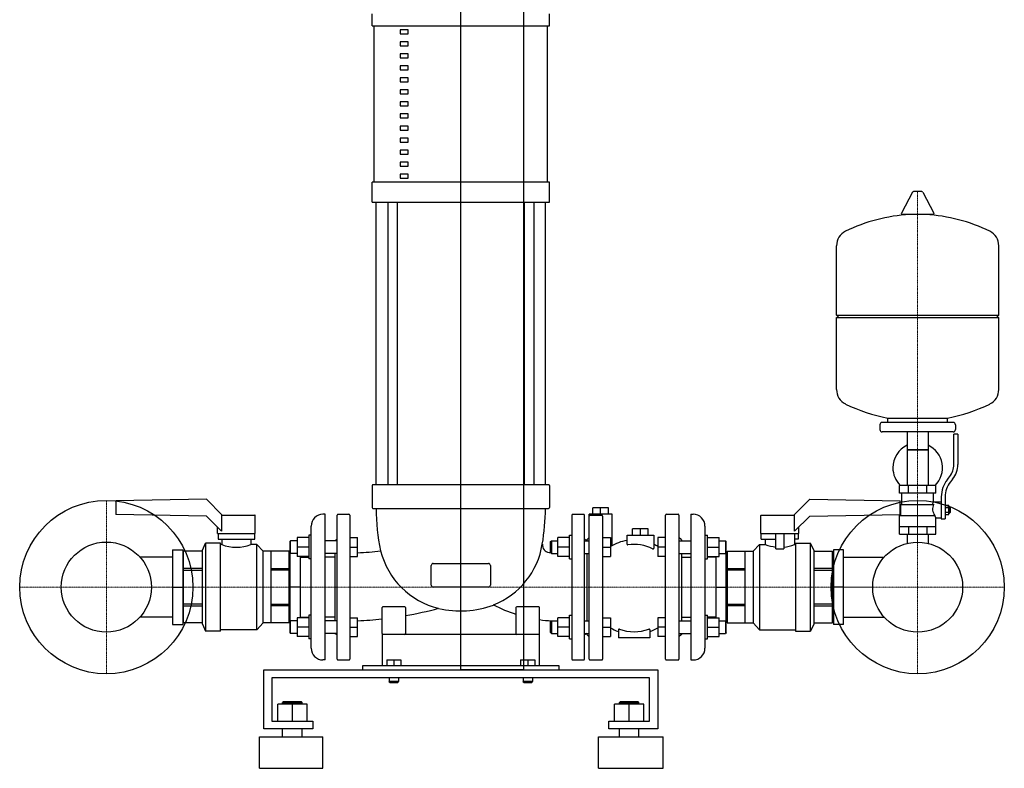
# Model space of a CAD drawing. Extents: x -560 to 690, y 0 to 1905.
# Drawn here: x -560 to 690, y 0 to 950 of the extents above; entities that cross this region are included whole.
import ezdxf

# ---------------------------------------------------------------- set-up
doc = ezdxf.new("R2010")
doc.units = 0
doc.linetypes.add('DASHDOT', pattern=[1, 0.5, -0.25, 0, -0.25])
doc.layers.get('0').update_dxf_attribs({"color": 124})
doc.layers.add('CP_AXIS', color=143, linetype='DASHDOT', lineweight=18)

msp = doc.modelspace()

# ---------------------------------------------------------------- linework, layer by layer
at = {"extrusion": (0, 1, 0)}
for p, q in [((0, 125), (0, 1905)), ((80, 125), (80, 1905)), ((-112.5, 942.7), (-112.5, 958)), ((112.5, 942.7), (112.5, 958)), ((-110, 744.1), (-110, 942.7)), ((-66.8, 937.6), (-76.8, 937.6)), ((-76.8, 937.6), (-76.8, 932.5)), ((-66.8, 932.5), (-66.8, 937.6)), ((110, 744.1), (110, 942.7)), ((-76.8, 932.5), (-66.8, 932.5)), ((-66.8, 922.3), (-76.8, 922.3)), ((-76.8, 922.3), (-76.8, 917.3)), ((-76.8, 917.3), (-66.8, 917.3)), ((-66.8, 917.3), (-66.8, 922.3)), ((-66.8, 907.1), (-76.8, 907.1)), ((-76.8, 907.1), (-76.8, 902)), ((-76.8, 902), (-66.8, 902)), ((-66.8, 902), (-66.8, 907.1)), ((-66.8, 891.8), (-76.8, 891.8)), ((-76.8, 891.8), (-76.8, 886.7)), ((-66.8, 886.7), (-66.8, 891.8)), ((-76.8, 886.7), (-66.8, 886.7)), ((-66.8, 876.5), (-76.8, 876.5)), ((-76.8, 876.5), (-76.8, 871.4)), ((-66.8, 871.4), (-66.8, 876.5)), ((-76.8, 871.4), (-66.8, 871.4)), ((-66.8, 861.2), (-76.8, 861.2)), ((-76.8, 861.2), (-76.8, 856.1)), ((-76.8, 856.1), (-66.8, 856.1)), ((-66.8, 856.1), (-66.8, 861.2)), ((-66.8, 845.9), (-76.8, 845.9)), ((-76.8, 845.9), (-76.8, 840.8)), ((-76.8, 840.8), (-66.8, 840.8)), ((-66.8, 840.8), (-66.8, 845.9)), ((-66.8, 830.7), (-76.8, 830.7)), ((-76.8, 830.7), (-76.8, 825.6)), ((-76.8, 825.6), (-66.8, 825.6)), ((-66.8, 825.6), (-66.8, 830.7)), ((-66.8, 815.4), (-76.8, 815.4)), ((-76.8, 815.4), (-76.8, 810.3)), ((-66.8, 810.3), (-66.8, 815.4)), ((-76.8, 810.3), (-66.8, 810.3)), ((-66.8, 800.1), (-76.8, 800.1)), ((-76.8, 800.1), (-76.8, 795)), ((-66.8, 795), (-66.8, 800.1)), ((-76.8, 795), (-66.8, 795)), ((-66.8, 784.8), (-76.8, 784.8)), ((-76.8, 784.8), (-76.8, 779.7)), ((-76.8, 779.7), (-66.8, 779.7)), ((-66.8, 779.7), (-66.8, 784.8)), ((-66.8, 769.5), (-76.8, 769.5)), ((-76.8, 769.5), (-76.8, 764.4)), ((-76.8, 764.4), (-66.8, 764.4)), ((-66.8, 764.4), (-66.8, 769.5)), ((-66.8, 754.3), (-76.8, 754.3)), ((-76.8, 754.3), (-76.8, 749.2)), ((-66.8, 749.2), (-66.8, 754.3)), ((112.5, 744.1), (-112.5, 744.1)), ((-112.5, 718.6), (-112.5, 744.1)), ((-76.8, 749.2), (-66.8, 749.2)), ((112.5, 718.6), (112.5, 744.1)), ((573.6, 731.5), (559.4, 704.8)), ((585.3, 732.1), (574.7, 732.1)), ((586.4, 731.5), (600.6, 704.8)), ((-112.5, 718.6), (112.5, 718.6)), ((-107.5, 360), (-107.5, 718.6)), ((-92.6, 718.6), (-92.6, 360)), ((-80.6, 718.6), (-80.6, 360)), ((80.6, 718.6), (80.6, 360)), ((92.6, 718.6), (92.6, 360)), ((107.5, 360), (107.5, 718.6)), ((599.5, 702.9), (560.5, 702.9)), ((683, 575.1), (683, 663.4)), ((477, 575.1), (683, 575.1)), ((480, 572.1), (477, 575.1)), ((680, 572.1), (683, 575.1)), ((477, 572.1), (683, 572.1)), ((477, 480.9), (477, 572.1)), ((683, 480.9), (683, 572.1)), ((625, 439.1), (535, 439.1)), ((542, 439.1), (542, 444.7)), ((618, 439.1), (618, 444.7)), ((532, 436.1), (532, 430.1)), ((625, 427.1), (535, 427.1)), ((566.5, 427.1), (566.5, 359.1)), ((593.5, 427.1), (593.5, 359.1)), ((628, 436.1), (628, 430.1)), ((626, 385.8), (626, 424.1)), ((631, 424.1), (626, 424.1)), ((631, 424.1), (631, 385.8)), ((593.5, 404.1), (566.5, 404.1)), ((566.5, 404.1), (580, 404.1)), ((580, 404.1), (593.5, 404.1)), ((617.7, 366.6), (620.5, 370.2)), ((624.4, 367.1), (621.6, 363.5)), ((-112.5, 359), (-112.5, 331)), ((111.5, 360), (-111.5, 360)), ((112.5, 359), (112.5, 331)), ((603, 359.1), (557, 359.1)), ((557, 349.1), (557, 359.1)), ((568.5, 349.1), (568.5, 359.1)), ((591.5, 349.1), (591.5, 359.1)), ((603, 349.1), (603, 359.1)), ((-323, 341.5), (-438, 339.5)), ((-438, 339.5), (-438, 322.3)), ((-323, 341.5), (-303, 321.5)), ((423, 321.5), (443, 341.5)), ((443, 341.5), (558, 339.5)), ((603, 349.1), (557, 349.1)), ((560, 335.1), (560, 349.1)), ((600, 338.1), (600, 349.1)), ((600, 338.1), (610, 338.1)), ((610, 344.8), (610, 316.9)), ((615, 344.8), (615, 316.9)), ((-111.5, 330), (111.5, 330)), ((187.5, 330.5), (167.5, 330.5)), ((167.5, 322.5), (167.5, 330.5)), ((177.5, 322.5), (177.5, 330.5)), ((187.5, 322.5), (187.5, 330.5)), ((558.5, 335.1), (600.3, 335.1)), ((558.5, 321.1), (558.5, 335.1)), ((615, 333.9), (619.5, 333.9)), ((615, 331), (619.5, 331)), ((615, 325.3), (619.5, 325.3)), ((619.5, 322.4), (619.5, 333.9)), ((619.5, 332.1), (620.5, 332.1)), ((620.5, 332.1), (620.5, 324.1)), ((621.5, 331.1), (620.5, 332.1)), ((621.5, 325.1), (620.5, 324.1)), ((621.5, 325.1), (621.5, 331.1)), ((-323, 320.3), (-438, 322.3)), ((-303.7, 301), (-323, 320.3)), ((-303.7, 321), (-303.7, 301)), ((-303.2, 321.5), (-261.5, 321.5)), ((-261, 298), (-261, 321)), ((-172, 322.5), (-175, 322.5)), ((-172, 137.5), (-172, 322.5)), ((-157, 138.5), (-157, 321.5)), ((-156, 322.5), (-142, 322.5)), ((-141, 321.5), (-141, 138.5)), ((141, 321.5), (141, 138.5)), ((142, 322.5), (156, 322.5)), ((157, 138.5), (157, 321.5)), ((163, 138.5), (163, 322.5)), ((192, 322.5), (163, 322.5)), ((164, 321.3), (179, 321.3)), ((180, 320.3), (180, 138.5)), ((192, 282.7), (192, 322.5)), ((260, 138.5), (260, 321.5)), ((261, 322.5), (276, 322.5)), ((277, 321.5), (277, 138.5)), ((292, 322.5), (292, 137.5)), ((292, 322.5), (295, 322.5)), ((381, 298), (381, 321)), ((381.5, 321.5), (423.2, 321.5)), ((423.7, 301), (423.7, 321)), ((443, 320.3), (423.7, 301)), ((443, 320.3), (558, 322.3)), ((557, 321.1), (601.9, 321.1)), ((557, 297.1), (557, 321.1)), ((603, 297.1), (603, 318.1)), ((603, 318.1), (610, 318.1)), ((610, 316.9), (615, 316.9)), ((615, 322.4), (619.5, 322.4)), ((619.5, 324.1), (620.5, 324.1)), ((-309, 298), (-309, 306.3)), ((-190, 152.5), (-190, 307.5)), ((238, 304), (218, 304)), ((218, 296), (218, 304)), ((228, 296), (228, 304)), ((238, 296), (238, 304)), ((310, 307.5), (310, 152.5)), ((429, 298), (429, 306.3)), ((557, 307.1), (603, 307.1)), ((568.5, 307.1), (568.5, 297.1)), ((591.5, 307.1), (591.5, 297.1)), ((-309, 298), (-261, 298)), ((-308.2, 298), (-308.2, 291)), ((-308.2, 291), (-261.3, 291)), ((-303.5, 291), (-303.5, 284)), ((-266.5, 291), (-266.5, 284)), ((-261.3, 291), (-261.3, 298)), ((-217, 287.8), (-216, 288.8)), ((-217, 287.8), (-217, 172.2)), ((-216, 272.8), (-216, 288.8)), ((-207.8, 288.8), (-216, 288.8)), ((-193, 292.8), (-207.8, 292.8)), ((-207.8, 292.8), (-207.8, 268.8)), ((-193, 295.8), (-193, 265.8)), ((-190, 295.8), (-193, 295.8)), ((-157, 288.8), (-172, 288.8)), ((-160, 289), (-157, 290.7)), ((-160, 289), (-160, 288.8)), ((-141, 292.8), (-131, 292.8)), ((-131, 268.8), (-131, 292.8)), ((114, 287.8), (115, 288.8)), ((114, 273.8), (114, 287.8)), ((115, 288.8), (115, 272.8)), ((115, 288.8), (123.2, 288.8)), ((138, 292.8), (123.2, 292.8)), ((123.2, 268.8), (123.2, 292.8)), ((138, 265.8), (138, 295.8)), ((138, 295.8), (141, 295.8)), ((160, 289), (157, 290.7)), ((157, 288.8), (163, 288.8)), ((160, 290), (163, 293)), ((160, 290), (160, 288.8)), ((180, 292.8), (190, 292.8)), ((190, 292.8), (190, 268.8)), ((211, 296), (245, 296)), ((211, 284.7), (211, 296)), ((245, 296), (245, 279.5)), ((250, 292.8), (250, 268.8)), ((260, 292.8), (250, 292.8)), ((280, 290), (277, 293)), ((277, 288.8), (292, 288.8)), ((280, 290), (280, 288.8)), ((310, 295.8), (313, 295.8)), ((313, 265.8), (313, 295.8)), ((313, 292.8), (327.8, 292.8)), ((327.8, 268.8), (327.8, 292.8)), ((327.8, 288.8), (336, 288.8)), ((336, 288.8), (336, 272.8)), ((337, 287.8), (336, 288.8)), ((337, 172.2), (337, 287.8)), ((381, 298), (429, 298)), ((381.3, 291), (381.3, 298)), ((381.3, 291), (400, 291)), ((386.5, 291), (386.5, 284)), ((400, 278.6), (400, 298)), ((410, 298), (410, 278.6)), ((423.5, 298), (423.5, 284)), ((428.2, 291), (423.5, 291)), ((428.2, 298), (428.2, 291)), ((557, 297.1), (603, 297.1)), ((566.5, 297.1), (566.5, 287.1)), ((593.5, 297.1), (593.5, 287.1)), ((-366, 277.5), (-353, 277.5)), ((-353, 277.5), (-353, 182.5)), ((-328, 275.5), (-352, 275.5)), ((-328, 277), (-324, 286)), ((-328, 183), (-328, 277)), ((-324, 286), (-324, 174)), ((-305, 286), (-324, 286)), ((-305, 174), (-305, 286)), ((-303.5, 284), (-305, 284)), ((-259, 284), (-266.5, 284)), ((-259, 176), (-259, 284)), ((-251, 275.5), (-259, 284)), ((-251, 184.5), (-251, 275.5)), ((-218, 275.5), (-251, 275.5)), ((-241, 275.5), (-241, 184.5)), ((-193, 280.8), (-207.8, 280.8)), ((-141, 280.8), (-131, 280.8)), ((138, 280.8), (123.2, 280.8)), ((180, 280.8), (190, 280.8)), ((260, 280.8), (250, 280.8)), ((313, 280.8), (327.8, 280.8)), ((338, 275.5), (371, 275.5)), ((361, 184.5), (361, 275.5)), ((371, 275.5), (379, 284)), ((371, 275.5), (371, 184.5)), ((379, 284), (379, 176)), ((379, 284), (386.5, 284)), ((400, 278.6), (410, 278.6)), ((423.5, 284), (425, 284)), ((425, 286), (425, 174)), ((425, 286), (444, 286)), ((444, 174), (444, 286)), ((448, 277), (444, 286)), ((448, 277), (448, 183)), ((448, 275.5), (472, 275.5)), ((472, 184.5), (472, 275.5)), ((486, 277.5), (473, 277.5)), ((486, 182.5), (486, 277.5)), ((-366, 268.1), (-407.4, 268.1)), ((-217, 268.1), (-218, 268.1)), ((-217, 273.8), (-216, 272.8)), ((-207.8, 272.8), (-216, 272.8)), ((-193, 268.8), (-207.8, 268.8)), ((-204, 268.8), (-204, 191.2)), ((-204, 268.1), (-193, 268.1)), ((-190, 265.8), (-193, 265.8)), ((-157, 272.8), (-172, 272.8)), ((-160, 268.1), (-172, 268.1)), ((-160, 272.8), (-160, 187.2)), ((-141, 268.8), (-131, 268.8)), ((114, 273.8), (115, 272.8)), ((115, 272.8), (123.2, 272.8)), ((138, 268.8), (123.2, 268.8)), ((138, 265.8), (141, 265.8)), ((157, 272.8), (163, 272.8)), ((160, 272.8), (160, 187.2)), ((180, 268.8), (190, 268.8)), ((260, 268.8), (250, 268.8)), ((277, 272.8), (292, 272.8)), ((280, 272.8), (280, 187.2)), ((280, 268.1), (292, 268.1)), ((310, 265.8), (313, 265.8)), ((313, 268.8), (327.8, 268.8)), ((324, 268.1), (313, 268.1)), ((324, 191.2), (324, 268.8)), ((327.8, 272.8), (336, 272.8)), ((337, 273.8), (336, 272.8)), ((337, 268.1), (338, 268.1)), ((472, 268.1), (473, 268.1)), ((486, 268.1), (537.4, 268.1)), ((-328, 253.8), (-352, 253.8)), ((-352, 251.7), (-328, 251.7)), ((-241, 253.8), (-218, 253.8)), ((-218, 251.7), (-241, 251.7)), ((-37.5, 232.5), (-37.5, 257.5)), ((-35, 260), (35, 260)), ((37.5, 257.5), (37.5, 232.5)), ((338, 253.8), (361, 253.8)), ((361, 251.7), (338, 251.7)), ((472, 253.8), (448, 253.8)), ((448, 251.7), (472, 251.7)), ((-366, 230), (-353, 230)), ((-204, 230), (-217, 230)), ((35, 230), (-35, 230)), ((324, 230), (337, 230)), ((486, 230), (473, 230)), ((-328, 208.3), (-352, 208.3)), ((-352, 206.2), (-328, 206.2)), ((-241, 208.3), (-218, 208.3)), ((-218, 206.2), (-241, 206.2)), ((-100, 171), (-100, 204)), ((-71, 205), (-99, 205)), ((-70, 204), (-70, 171)), ((70, 204), (70, 171)), ((100, 171), (100, 204)), ((338, 208.3), (361, 208.3)), ((361, 206.2), (338, 206.2)), ((472, 208.3), (448, 208.3)), ((448, 206.2), (472, 206.2)), ((-366, 191.9), (-407.4, 191.9)), ((-352, 191.9), (-353, 191.9)), ((-217, 191.9), (-218, 191.9)), ((-193, 191.2), (-207.8, 191.2)), ((-207.8, 191.2), (-207.8, 167.2)), ((-204, 191.9), (-193, 191.9)), ((-193, 194.2), (-193, 164.2)), ((-190, 194.2), (-193, 194.2)), ((-160, 191.9), (-172, 191.9)), ((-141, 191.2), (-131, 191.2)), ((-131, 167.2), (-131, 191.2)), ((138, 191.2), (123.2, 191.2)), ((123.2, 167.2), (123.2, 191.2)), ((138, 164.2), (138, 194.2)), ((138, 194.2), (141, 194.2)), ((180, 191.2), (190, 191.2)), ((190, 191.2), (190, 167.2)), ((250, 191.2), (250, 167.2)), ((260, 191.2), (250, 191.2)), ((280, 191.9), (292, 191.9)), ((310, 194.2), (313, 194.2)), ((313, 164.2), (313, 194.2)), ((324, 191.9), (313, 191.9)), ((313, 191.2), (327.8, 191.2)), ((327.8, 167.2), (327.8, 191.2)), ((337, 191.9), (338, 191.9)), ((472, 191.9), (473, 191.9)), ((486, 191.9), (537.4, 191.9)), ((-366, 182.5), (-353, 182.5)), ((-328, 184.5), (-352, 184.5)), ((-328, 183), (-324, 174)), ((-259, 176), (-305, 176)), ((-251, 184.5), (-259, 176)), ((-218, 184.5), (-251, 184.5)), ((-217, 186.2), (-216, 187.2)), ((-216, 171.2), (-216, 187.2)), ((-207.8, 187.2), (-216, 187.2)), ((-193, 179.2), (-207.8, 179.2)), ((-157, 187.2), (-172, 187.2)), ((-141, 179.2), (-131, 179.2)), ((114, 186.2), (115, 187.2)), ((114, 172.2), (114, 186.2)), ((115, 187.2), (115, 171.2)), ((115, 187.2), (123.2, 187.2)), ((138, 179.2), (123.2, 179.2)), ((157, 187.2), (163, 187.2)), ((180, 179.2), (190, 179.2)), ((200, 175.8), (200, 165.5)), ((240, 175.8), (240, 165.5)), ((260, 179.2), (250, 179.2)), ((277, 187.2), (292, 187.2)), ((313, 179.2), (327.8, 179.2)), ((327.8, 187.2), (336, 187.2)), ((336, 187.2), (336, 171.2)), ((337, 186.2), (336, 187.2)), ((338, 184.5), (371, 184.5)), ((371, 184.5), (379, 176)), ((379, 176), (425, 176)), ((448, 183), (444, 174)), ((448, 184.5), (472, 184.5)), ((486, 182.5), (473, 182.5)), ((-305, 174), (-324, 174)), ((-217, 172.2), (-216, 171.2)), ((-207.8, 171.2), (-216, 171.2)), ((-193, 167.2), (-207.8, 167.2)), ((-190, 164.2), (-193, 164.2)), ((-157, 171.2), (-172, 171.2)), ((-160, 171.2), (-160, 171)), ((-160, 171), (-157, 169.3)), ((-141, 167.2), (-131, 167.2)), ((100, 170), (-100, 170)), ((-100, 170), (-100, 130)), ((100, 130), (100, 170)), ((114, 172.2), (115, 171.2)), ((115, 171.2), (123.2, 171.2)), ((138, 167.2), (123.2, 167.2)), ((138, 164.2), (141, 164.2)), ((157, 171.2), (163, 171.2)), ((160, 171), (157, 169.3)), ((160, 171.2), (160, 170)), ((160, 170), (163, 167)), ((180, 167.2), (190, 167.2)), ((240, 165.5), (200, 165.5)), ((260, 167.2), (250, 167.2)), ((277, 171.2), (292, 171.2)), ((280, 170), (277, 167)), ((280, 171.2), (280, 170)), ((310, 164.2), (313, 164.2)), ((313, 167.2), (327.8, 167.2)), ((327.8, 171.2), (336, 171.2)), ((337, 172.2), (336, 171.2)), ((425, 174), (444, 174)), ((-172, 137.5), (-175, 137.5)), ((-156, 137.5), (-142, 137.5)), ((-94, 137.5), (-94, 130)), ((-94, 137.5), (-76, 137.5)), ((-85, 137.5), (-85, 130)), ((-76, 137.5), (-76, 130)), ((76, 137.5), (76, 130)), ((76, 137.5), (94, 137.5)), ((85, 137.5), (85, 130)), ((94, 137.5), (94, 130)), ((142, 137.5), (156, 137.5)), ((164, 137.5), (179, 137.5)), ((261, 137.5), (276, 137.5)), ((292, 137.5), (295, 137.5)), ((-250, 50), (-250, 125)), ((-250, 125), (250, 125)), ((-125, 130), (-125, 125)), ((125, 130), (-125, 130)), ((80, 125), (0, 125)), ((125, 125), (125, 130)), ((250, 125), (250, 50)), ((-239.7, 115), (-239.7, 60)), ((239.7, 115), (-239.7, 115)), ((-91, 115), (-91, 110)), ((-79, 115), (-79, 110)), ((79, 115), (79, 110)), ((91, 115), (91, 110)), ((239.7, 60), (239.7, 115)), ((-79, 110), (-91, 110)), ((-90, 109), (-91, 110)), ((-90, 109), (-80, 109)), ((-80, 109), (-79, 110)), ((91, 110), (79, 110)), ((80, 109), (79, 110)), ((80, 109), (90, 109)), ((90, 109), (91, 110)), ((-232.4, 60), (-232.4, 81.5)), ((-195.2, 81.5), (-232.4, 81.5)), ((-225.2, 84.5), (-226.2, 83.5)), ((-226.2, 83.5), (-201.4, 83.5)), ((-226.2, 81.5), (-226.2, 83.5)), ((-202.4, 84.5), (-225.2, 84.5)), ((-213.8, 60), (-213.8, 81.5)), ((-202.4, 84.5), (-201.4, 83.5)), ((-201.4, 81.5), (-201.4, 83.5)), ((-195.2, 60), (-195.2, 81.5)), ((195.2, 60), (195.2, 81.5)), ((232.4, 81.5), (195.2, 81.5)), ((202.4, 84.5), (201.4, 83.5)), ((201.4, 83.5), (226.2, 83.5)), ((201.4, 81.5), (201.4, 83.5)), ((225.2, 84.5), (202.4, 84.5)), ((213.8, 60), (213.8, 81.5)), ((225.2, 84.5), (226.2, 83.5)), ((226.2, 81.5), (226.2, 83.5)), ((232.4, 60), (232.4, 81.5)), ((-187.9, 50), (-250, 50)), ((-239.7, 60), (-187.9, 60)), ((-226.2, 40), (-226.2, 50)), ((-201.4, 40), (-201.4, 50)), ((-187.9, 60), (-187.9, 50)), ((187.9, 60), (239.7, 60)), ((187.9, 50), (187.9, 60)), ((250, 50), (187.9, 50)), ((201.4, 40), (201.4, 50)), ((226.2, 40), (226.2, 50)), ((-255.5, 40), (-175, 40)), ((-255.5, 0), (-255.5, 40)), ((-175, 0), (-175, 40)), ((175, 40), (257, 40)), ((175, 0), (175, 40)), ((257, 0), (257, 40)), ((-255.5, 0), (-175, 0)), ((175, 0), (257, 0))]:
    msp.add_line(p, q, dxfattribs=at)
for p, q in [((-112.5, 942.7), (112.5, 942.7)), ((477, 575.1), (477, 663.4)), ((542, 444.7), (618, 444.7)), ((558, 322.3), (558, 339.5)), ((598.7, 335.1), (600, 338.1)), ((603, 318.1), (601.9, 321.1)), ((-366, 277.5), (-366, 182.5)), ((-352, 184.5), (-352, 275.5)), ((-218, 184.5), (-218, 275.5)), ((338, 275.5), (338, 184.5)), ((473, 277.5), (473, 182.5)), ((566.5, 287.1), (566.5, 285.5)), ((593.5, 287.1), (593.5, 285.5)), ((99, 205), (71, 205)), ((0, 125), (0, 125))]:
    msp.add_line(p, q)
at = {"extrusion": (0, -1, 0)}
msp.add_line((-352, 268.1), (-353, 268.1), dxfattribs=at)
for centre, radius in [((-450, 230), 110), ((580, 230), 110), ((-450, 230), 57.2), ((580, 230), 57.1)]:
    msp.add_circle(centre, radius)
for centre, radius, start, end in [((574.7, 730.9), 1.25, 90, 149.0362), ((585.3, 730.9), 1.25, 30.9638, 90), ((580, 496.1), 207, 92.8162, 116.2545), ((560.5, 704.1), 1.25, 149.0362, 270), ((580, 496.1), 207, 63.7455, 87.1838), ((599.5, 704.1), 1.25, 270, 30.9638), ((497.5, 663.4), 20.5, 116.2545, 180), ((662.5, 663.4), 20.5, 0, 63.7455), ((497.5, 480.9), 20.5, 180, 243.7455), ((662.5, 480.9), 20.5, 296.2545, 0), ((580, 648.1), 207, 243.7455, 259.4219), ((580, 648.1), 207, 280.5781, 296.2545), ((535, 436.1), 3, 90, 180), ((625, 436.1), 3, 0, 90), ((535, 430.1), 3, 180, 270), ((625, 430.1), 3, 270, 0), ((580, 381.6), 31.5, 115.2763, 180), ((580, 381.6), 31.5, 314.4153, 64.7237), ((580, 381.6), 31.5, 180, 225.5847), ((601, 385.8), 25, 321.3402, 0), ((601, 385.8), 30, 321.3402, 0), ((645, 344.8), 35, 141.3402, 180), ((645, 344.8), 30, 141.3402, 180), ((-111.5, 359), 1, 90, 180), ((111.5, 359), 1, 0, 90), ((-111.5, 331), 1, 180, 270), ((144.4, 329.6), 251.9, 179.9136, 192.2657), ((-191.4, 333.4), 298.9, 350.6051, 359.3444), ((111.5, 331), 1, 270, 0), ((612.2, 329.4), 13.3, 154.3432, 218.5664), ((-303.2, 321), 0.5, 90, 180), ((-261.5, 321), 0.5, 0, 90), ((-175, 307.5), 15, 90, 180), ((-156, 321.5), 1, 90, 180), ((-142, 321.5), 1, 0, 90), ((142, 321.5), 1, 90, 180), ((156, 321.5), 1, 0, 90), ((164, 320.3), 1, 90, 180), ((179, 320.3), 1, 0, 90), ((261, 321.5), 1, 90, 180), ((276, 321.5), 1, 0, 90), ((295, 307.5), 15, 0, 90), ((381.5, 321), 0.5, 90, 180), ((423.2, 321), 0.5, 0, 90), ((220, 232.8), 57.2, 99.0479, 121.6143), ((-285, 334.7), 54, 249.9655, 290.0345), ((-150, 655), 381.9, 272.8513, 277.2572), ((-4.7, 300.3), 100, 193.9718, 256.4049), ((4.6, 300.4), 100.1, 291.6942, 350.9548), ((113.5, 283.8), 10, 175.4805, 262.1737), ((212, 284.7), 1, 180, 278.709), ((220, 232.5), 51.8, 62.9814, 98.709), ((244, 279.5), 1, 242.9814, 0), ((220, 232.8), 57.2, 58.3857, 64.0981), ((406.2, 340.1), 59.5, 250.7021, 264.0619), ((404, 339.6), 59, 275.8811, 289.3549), ((125, 367.7), 94.6, 262.1737, 263.379), ((-35, 257.5), 2.5, 90, 180), ((35, 257.5), 2.5, 0, 90), ((-35, 232.5), 2.5, 180, 270), ((35, 232.5), 2.5, 270, 0), ((-99, 204), 1, 90, 180), ((-71, 204), 1, 0, 90), ((-150, 655), 468, 279.8414, 285.0801), ((-0.4, 322), 122.2, 256.8449, 290.1325), ((125, 367.7), 180.7, 242.5277, 252.2803), ((71, 204), 1, 90, 180), ((99, 204), 1, 0, 90), ((-150, 655), 468, 272.3265, 276.1324), ((125, 367.7), 180.7, 262.0478, 266.8276), ((220, 227.2), 57.2, 238.3857, 249.5454), ((201, 175.8), 1, 69.777, 180), ((220, 227.4), 54, 249.777, 290.223), ((239, 175.8), 1, 0, 110.223), ((220, 227.2), 57.2, 290.4546, 301.6143), ((-99, 171), 1, 180, 270), ((-71, 171), 1, 270, 0), ((71, 171), 1, 180, 270), ((99, 171), 1, 270, 0), ((-175, 152.5), 15, 180, 270), ((295, 152.5), 15, 270, 0), ((-156, 138.5), 1, 180, 270), ((-142, 138.5), 1, 270, 0), ((142, 138.5), 1, 180, 270), ((156, 138.5), 1, 270, 0), ((164, 138.5), 1, 180, 270), ((179, 138.5), 1, 270, 0), ((261, 138.5), 1, 180, 270), ((276, 138.5), 1, 270, 0)]:
    msp.add_arc(centre, radius, start, end)
at = {"layer": 'CP_AXIS'}
for p, q in [((0, 958), (0, 178.4)), ((580, 732.1), (580, 287.1)), ((-450, 340), (-450, 120)), ((580, 340), (580, 120)), ((-560, 230), (-340, 230)), ((-392.9, 230), (522.9, 230)), ((470, 230), (690, 230))]:
    msp.add_line(p, q, dxfattribs=at)

doc.saveas('drawing.dxf')
